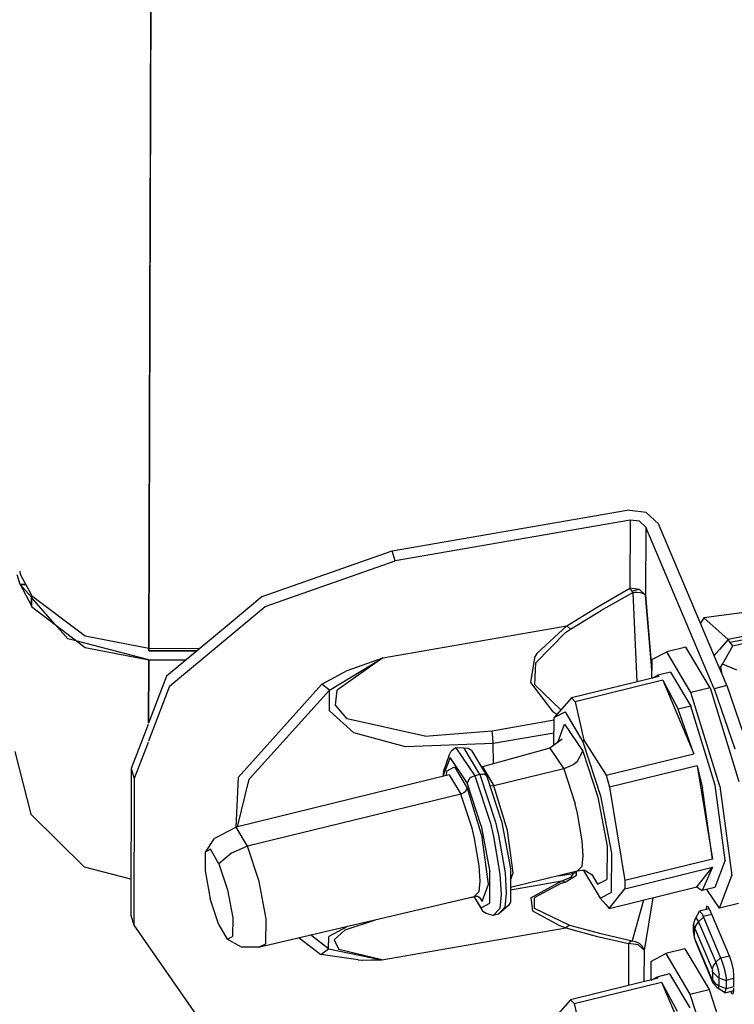
# Model space of a CAD drawing. Units: millimetres. Extents: x 977 to 10222, y -2171 to 2178.
# Drawn here: x 4613 to 4667, y 202 to 276 of the extents above; entities that cross this region are included whole.
import ezdxf

# ---------------------------------------------------------------- set-up
doc = ezdxf.new("R2010")
doc.units = ezdxf.units.MM
doc.layers.add('10', color=7, linetype='CONTINUOUS', true_color=0xffffff)

msp = doc.modelspace()

# ---------------------------------------------------------------- linework, layer by layer
at = {"layer": '10', "color": 18, "linetype": 'CONTINUOUS'}
for p, q in [((4623.311462, 286.853516), (4623.245056, 261.950684)), ((4623.261658, 267.818848), (4623.311462, 286.853516)), ((4623.261658, 267.818848), (4623.311462, 286.853516)), ((4623.257751, 266.572754), (4623.291931, 279.549316)), ((4623.256287, 266.131348), (4623.261658, 267.818848)), ((4623.256287, 266.131348), (4623.261658, 267.818848)), ((4623.244568, 261.723633), (4623.257751, 266.572754)), ((4623.245056, 261.950684), (4623.144958, 228.895996)), ((4623.144958, 228.895996), (4623.244568, 261.723633)), ((4641.364685, 236.204102), (4658.940857, 239.253906)), ((4660.375427, 239.091309), (4658.940857, 239.253906)), ((4661.290955, 238.231934), (4660.375427, 239.091309)), ((4659.165955, 238.509766), (4641.58783, 235.459961)), ((4659.165955, 238.509766), (4641.58783, 235.459961)), ((4659.165955, 238.509766), (4659.1474, 233.40625)), ((4659.165955, 238.509766), (4659.1474, 233.40625)), ((4659.881775, 238.428223), (4659.165955, 238.509766)), ((4659.881775, 238.428223), (4659.165955, 238.509766)), ((4659.88324, 238.427246), (4659.881775, 238.428223)), ((4659.88324, 238.427246), (4659.881775, 238.428223)), ((4660.339294, 237.998535), (4659.88324, 238.427246)), ((4660.339294, 237.998535), (4659.88324, 238.427246)), ((4665.843689, 227.466309), (4661.290955, 238.231934)), ((4660.339294, 237.998535), (4660.322693, 232.89502)), ((4660.339294, 237.998535), (4660.322693, 232.89502)), ((4665.46283, 225.883301), (4660.339294, 237.998535)), ((4665.46283, 225.883301), (4660.339294, 237.998535)), ((4631.611267, 232.782227), (4641.364685, 236.204102)), ((4641.58783, 235.459961), (4641.364685, 236.204102)), ((4641.58783, 235.459961), (4641.364685, 236.204102)), ((4631.8349, 232.038086), (4641.58783, 235.459961)), ((4631.8349, 232.038086), (4641.58783, 235.459961)), ((4613.470154, 234.697754), (4613.510681, 234.460938)), ((4613.507751, 233.6875), (4613.270447, 234.407227)), ((4613.510681, 234.460938), (4614.318298, 232.94043)), ((4614.31781, 232.764648), (4613.507751, 233.6875)), ((4613.507751, 233.6875), (4613.922302, 233.686035)), ((4613.507751, 233.6875), (4614.316833, 232.141602)), ((4613.922302, 233.686035), (4613.507751, 233.6875)), ((4656.697693, 231.987305), (4659.1474, 233.40625)), ((4656.697693, 231.987305), (4659.1474, 233.40625)), ((4659.403259, 233.098633), (4656.953552, 231.709473)), ((4659.403259, 233.098633), (4656.953552, 231.709473)), ((4659.863708, 233.325195), (4659.1474, 233.40625)), ((4659.330017, 233.198242), (4659.1474, 233.40625)), ((4659.863708, 233.325195), (4659.1474, 233.40625)), ((4659.330017, 233.198242), (4659.1474, 233.40625)), ((4659.863708, 233.325195), (4659.330017, 233.198242)), ((4659.863708, 233.325195), (4659.330017, 233.198242)), ((4659.403259, 233.098633), (4659.330017, 233.198242)), ((4659.403259, 233.098633), (4659.330017, 233.198242)), ((4659.403259, 233.098633), (4659.461365, 233.103516)), ((4659.403259, 233.098633), (4659.461365, 233.103516)), ((4659.705017, 226.402344), (4659.403259, 233.098633)), ((4659.461365, 233.103516), (4659.51947, 233.107422)), ((4659.461365, 233.103516), (4659.51947, 233.107422)), ((4659.51947, 233.107422), (4659.667419, 233.109863)), ((4659.51947, 233.107422), (4659.667419, 233.109863)), ((4659.667419, 233.109863), (4659.930603, 233.084961)), ((4659.667419, 233.109863), (4659.930603, 233.084961)), ((4660.322693, 232.89502), (4659.863708, 233.325195)), ((4660.322693, 232.89502), (4659.863708, 233.325195)), ((4659.930603, 233.084961), (4660.023376, 233.063965)), ((4659.930603, 233.084961), (4660.023376, 233.063965)), ((4660.023376, 233.063965), (4660.146912, 233.022461)), ((4660.023376, 233.063965), (4660.146912, 233.022461)), ((4614.358826, 232.717773), (4614.31781, 232.76416)), ((4614.318298, 232.939941), (4614.365662, 232.851074)), ((4614.357361, 232.719238), (4614.354431, 232.070312)), ((4614.358337, 232.718262), (4614.355896, 232.066895)), ((4614.358826, 232.717773), (4614.356384, 232.06543)), ((4614.356873, 232.064941), (4614.359314, 232.717285)), ((4616.136658, 230.691895), (4614.359314, 232.717285)), ((4618.375427, 229.819824), (4614.365662, 232.851074)), ((4631.611267, 232.782227), (4629.15033, 230.729004)), ((4660.322693, 232.89502), (4660.146912, 233.022461)), ((4660.322693, 232.89502), (4660.146912, 233.022461)), ((4660.785095, 227.299316), (4660.322693, 232.89502)), ((4660.785095, 227.299316), (4660.322693, 232.89502)), ((4660.322693, 232.89502), (4660.784607, 227.249512)), ((4677.247009, 232.872559), (4664.693298, 231.193848)), ((4614.316833, 232.141602), (4614.36322, 232.053223)), ((4614.36322, 232.053223), (4618.372986, 228.976074)), ((4629.146912, 229.795898), (4631.8349, 232.038086)), ((4629.146912, 229.795898), (4631.8349, 232.038086)), ((4654.438416, 230.588867), (4656.697693, 231.987305)), ((4654.438416, 230.588867), (4656.697693, 231.987305)), ((4654.69574, 230.339355), (4656.953552, 231.709473)), ((4654.69574, 230.339355), (4656.953552, 231.709473)), ((4677.157654, 231.731934), (4666.521423, 229.561523)), ((4677.157654, 231.731934), (4666.521423, 229.561523)), ((4664.693298, 231.193848), (4664.435486, 230.795898)), ((4664.693298, 231.193848), (4666.521423, 229.561523)), ((4664.693298, 231.193848), (4666.521423, 229.561523)), ((4617.077087, 229.621094), (4616.136658, 230.691895)), ((4629.149353, 230.728516), (4624.460388, 226.815918)), ((4640.665955, 228.199219), (4654.438416, 230.588867)), ((4640.665955, 228.199219), (4654.438416, 230.588867)), ((4652.112244, 227.835938), (4654.340759, 230.108398)), ((4652.112244, 227.835938), (4654.340759, 230.108398)), ((4652.213806, 228.544922), (4654.438416, 230.588867)), ((4652.213806, 228.544922), (4654.438416, 230.588867)), ((4654.340759, 230.108398), (4654.69574, 230.339355)), ((4654.340759, 230.108398), (4654.69574, 230.339355)), ((4654.438416, 230.588867), (4654.69574, 230.339355)), ((4654.438416, 230.588867), (4654.69574, 230.339355)), ((4666.624451, 229.36377), (4673.965759, 230.785645)), ((4666.847595, 229.102539), (4673.965759, 230.785645)), ((4666.847595, 229.102539), (4673.965759, 230.785645)), ((4617.767029, 229.440918), (4617.077087, 229.621094)), ((4623.142029, 228.038086), (4617.767029, 229.440918)), ((4623.144958, 228.895996), (4618.375427, 229.819824)), ((4624.683533, 226.071777), (4629.146912, 229.794922)), ((4624.683533, 226.071777), (4629.146912, 229.794922)), ((4666.521423, 229.561523), (4665.870056, 228.822754)), ((4666.521423, 229.561523), (4665.870056, 228.822754)), ((4666.521423, 229.561523), (4666.521912, 229.561035)), ((4666.521423, 229.561523), (4666.521912, 229.561035)), ((4666.521912, 229.561035), (4666.524353, 229.556152)), ((4666.521912, 229.561035), (4666.524353, 229.556152)), ((4666.524353, 229.556152), (4666.528748, 229.547363)), ((4666.524353, 229.556152), (4666.528748, 229.547363)), ((4666.528748, 229.547363), (4666.537048, 229.529297)), ((4666.528748, 229.547363), (4666.537048, 229.529297)), ((4666.537048, 229.529297), (4666.554626, 229.495117)), ((4666.537048, 229.529297), (4666.554626, 229.495117)), ((4666.554626, 229.495117), (4666.588318, 229.429688)), ((4666.554626, 229.495117), (4666.588318, 229.429688)), ((4666.624451, 229.36377), (4666.588318, 229.429688)), ((4666.624451, 229.36377), (4666.588318, 229.429688)), ((4666.847595, 229.102539), (4666.624451, 229.36377)), ((4666.847595, 229.102539), (4666.624451, 229.36377)), ((4618.372986, 228.976074), (4623.142029, 228.038086)), ((4623.143982, 228.895996), (4623.143494, 228.725098)), ((4623.143982, 228.895996), (4623.143494, 228.725098)), ((4623.143494, 228.725098), (4623.143982, 228.895996)), ((4623.143982, 228.895996), (4623.143494, 228.725098)), ((4623.143494, 228.725098), (4623.143982, 228.895996)), ((4623.143494, 228.725098), (4623.143494, 228.719238)), ((4623.143494, 228.725098), (4626.736755, 228.71582)), ((4623.143494, 228.725098), (4623.143494, 228.719238)), ((4623.143494, 228.725098), (4626.736755, 228.71582)), ((4626.736755, 228.71582), (4623.143494, 228.725098)), ((4626.940857, 228.885254), (4623.144958, 228.895996)), ((4660.787537, 228.063965), (4661.915466, 228.65332)), ((4663.342224, 229.003418), (4661.915466, 228.65332)), ((4663.726501, 225.614258), (4661.915466, 228.65332)), ((4663.726501, 225.614258), (4661.915466, 228.65332)), ((4665.153259, 225.964355), (4663.342224, 229.003418)), ((4665.153259, 225.964355), (4663.342224, 229.003418)), ((4665.870056, 228.822754), (4665.464783, 228.362793)), ((4665.870056, 228.822754), (4665.464783, 228.362793)), ((4666.092224, 227.721191), (4666.847595, 229.102539)), ((4666.092224, 227.721191), (4666.847595, 229.102539)), ((4623.142029, 228.038086), (4623.123962, 223.308105)), ((4623.124451, 223.308594), (4623.142029, 228.038086)), ((4623.141052, 228.038574), (4623.141052, 228.038086)), ((4623.141052, 228.038574), (4623.141052, 228.038086)), ((4625.915955, 228.030762), (4623.142029, 228.038086)), ((4623.142029, 228.038086), (4625.915955, 228.030762)), ((4636.652771, 225.787598), (4640.665955, 228.199219)), ((4636.652771, 225.787598), (4640.665955, 228.199219)), ((4640.665955, 228.199219), (4637.248962, 225.772461)), ((4640.665955, 228.199219), (4637.248962, 225.772461)), ((4637.974548, 227.243652), (4640.665955, 228.199219)), ((4637.974548, 227.243652), (4640.665955, 228.199219)), ((4652.008728, 228.209961), (4651.72113, 226.350098)), ((4652.008728, 228.209961), (4651.72113, 226.350098)), ((4652.008728, 228.209961), (4652.209412, 228.537109)), ((4652.008728, 228.209961), (4652.209412, 228.537109)), ((4652.209412, 228.537109), (4652.213806, 228.544922)), ((4652.209412, 228.537109), (4652.213806, 228.544922)), ((4660.787537, 228.063965), (4660.782654, 226.666504)), ((4636.091248, 226.232422), (4637.974548, 227.243652)), ((4636.091248, 226.232422), (4637.974548, 227.243652)), ((4652.040466, 226.187012), (4652.112244, 227.835938)), ((4652.040466, 226.187012), (4652.112244, 227.835938)), ((4665.963318, 227.520996), (4665.843689, 227.466309)), ((4665.963318, 227.520996), (4665.843689, 227.466309)), ((4666.05365, 226.970703), (4665.843689, 227.466309)), ((4666.05365, 226.970703), (4665.843689, 227.466309)), ((4665.963318, 227.520996), (4666.092224, 227.721191)), ((4665.963318, 227.520996), (4666.092224, 227.721191)), ((4666.05365, 226.970703), (4665.963318, 227.520996)), ((4666.05365, 226.970703), (4665.963318, 227.520996)), ((4666.622986, 227.506348), (4666.092224, 227.721191)), ((4666.622986, 227.506348), (4666.092224, 227.721191)), ((4667.148865, 227.285645), (4666.622986, 227.506348)), ((4667.148865, 227.285645), (4666.622986, 227.506348)), ((4624.460388, 226.815918), (4623.122009, 223.302734)), ((4661.352966, 226.806641), (4654.792908, 225.197754)), ((4661.606384, 226.515625), (4655.046326, 224.906738)), ((4661.606384, 226.515625), (4655.046326, 224.906738)), ((4660.820251, 226.675781), (4661.250427, 226.900391)), ((4662.201111, 227.133789), (4661.250427, 226.900391)), ((4661.250427, 226.900391), (4661.352966, 226.806641)), ((4661.250427, 226.900391), (4661.352966, 226.806641)), ((4661.606384, 226.515625), (4662.770935, 224.347168)), ((4661.606384, 226.515625), (4663.932068, 221.016602)), ((4661.606384, 226.515625), (4662.770935, 224.347168)), ((4661.606384, 226.515625), (4663.932068, 221.016602)), ((4662.201111, 227.133789), (4663.722595, 224.580566)), ((4662.201111, 227.133789), (4663.722595, 224.580566)), ((4666.41449, 226.116699), (4666.05365, 226.970703)), ((4624.683533, 226.071777), (4623.116638, 221.958496)), ((4624.683533, 226.071777), (4623.116638, 221.958496)), ((4629.816345, 219.248535), (4636.091248, 226.232422)), ((4629.816345, 219.248535), (4636.091248, 226.232422)), ((4630.651306, 219.107422), (4636.652771, 225.787598)), ((4630.651306, 219.107422), (4636.652771, 225.787598)), ((4636.652771, 225.787598), (4636.091248, 226.232422)), ((4636.652771, 225.787598), (4636.091248, 226.232422)), ((4636.669373, 224.240234), (4636.652771, 225.787598)), ((4636.669373, 224.240234), (4636.652771, 225.787598)), ((4637.114685, 224.660156), (4637.248962, 225.772461)), ((4637.114685, 224.660156), (4637.248962, 225.772461)), ((4651.72113, 226.350098), (4653.390076, 224.158691)), ((4651.72113, 226.350098), (4653.390076, 224.158691)), ((4653.985779, 224.294434), (4652.040466, 226.187012)), ((4653.985779, 224.294434), (4652.040466, 226.187012)), ((4665.153259, 225.964355), (4663.726501, 225.614258)), ((4665.153259, 225.964355), (4663.726501, 225.614258)), ((4665.153259, 225.964355), (4667.32074, 218.932617)), ((4665.153259, 225.964355), (4667.32074, 218.932617)), ((4666.41449, 226.116699), (4665.46283, 225.883301)), ((4666.41449, 226.116699), (4665.46283, 225.883301)), ((4665.46283, 225.883301), (4666.997498, 221.383301)), ((4665.46283, 225.883301), (4666.997498, 221.383301)), ((4666.41449, 226.116699), (4667.948669, 221.616699)), ((4654.792908, 225.197754), (4653.472595, 223.719727)), ((4654.792908, 225.197754), (4655.046326, 224.906738)), ((4654.792908, 225.197754), (4655.046326, 224.906738)), ((4665.893494, 218.58252), (4663.726501, 225.614258)), ((4665.893494, 218.58252), (4663.726501, 225.614258)), ((4638.485291, 222.591309), (4636.669373, 224.240234)), ((4638.485291, 222.591309), (4636.669373, 224.240234)), ((4637.973572, 223.638184), (4637.114685, 224.660156)), ((4637.973572, 223.638184), (4637.114685, 224.660156)), ((4655.046326, 224.906738), (4655.714783, 222.036133)), ((4655.046326, 224.906738), (4655.714783, 222.036133)), ((4663.722595, 224.580566), (4662.770935, 224.347168)), ((4663.722595, 224.580566), (4662.770935, 224.347168)), ((4663.932068, 221.016602), (4662.770935, 224.347168)), ((4663.932068, 221.016602), (4662.770935, 224.347168)), ((4665.543396, 218.674316), (4663.722595, 224.580566)), ((4665.543396, 218.674316), (4663.722595, 224.580566)), ((4643.811951, 222.333984), (4637.973572, 223.638184)), ((4643.811951, 222.333984), (4637.973572, 223.638184)), ((4648.841736, 222.745117), (4653.471619, 223.54834)), ((4648.841736, 222.745117), (4653.471619, 223.54834)), ((4653.683044, 223.955566), (4653.390076, 224.158691)), ((4653.683044, 223.955566), (4653.390076, 224.158691)), ((4653.465271, 221.648926), (4653.472595, 223.719727)), ((4653.472595, 223.719727), (4654.301208, 224.152832)), ((4653.472595, 223.719727), (4654.301208, 224.152832)), ((4654.301208, 224.152832), (4655.631775, 221.918945)), ((4654.301208, 224.152832), (4655.631775, 221.918945)), ((4623.080994, 223.196289), (4621.827087, 219.903809)), ((4623.106873, 223.263184), (4623.102966, 223.253418)), ((4643.811951, 222.333984), (4648.841736, 222.745117)), ((4643.811951, 222.333984), (4648.841736, 222.745117)), ((4648.893005, 222.230957), (4648.841736, 222.745117)), ((4648.893005, 222.230957), (4648.841736, 222.745117)), ((4653.752869, 221.86084), (4654.268005, 223.233887)), ((4653.752869, 221.86084), (4654.268005, 223.233887)), ((4654.268005, 223.233887), (4655.629822, 221.205078)), ((4654.268005, 223.233887), (4655.629822, 221.205078)), ((4642.340759, 221.538086), (4638.485291, 222.591309)), ((4642.340759, 221.538086), (4638.485291, 222.591309)), ((4648.919861, 221.772461), (4648.893005, 222.230957)), ((4648.919861, 221.772461), (4648.893005, 222.230957)), ((4653.468689, 222.561523), (4648.919861, 221.772461)), ((4653.468689, 222.561523), (4648.919861, 221.772461)), ((4654.079041, 222.101074), (4653.16449, 221.427734)), ((4655.631775, 221.918945), (4655.714783, 222.036133)), ((4655.631775, 221.918945), (4655.714783, 222.036133)), ((4655.714783, 222.036133), (4657.372009, 219.407715)), ((4655.714783, 222.036133), (4657.372009, 219.407715)), ((4623.079041, 221.859863), (4622.050232, 219.15918)), ((4623.079041, 221.859863), (4622.050232, 219.15918)), ((4648.919861, 221.772461), (4642.340759, 221.538086)), ((4648.919861, 221.772461), (4642.340759, 221.538086)), ((4646.131287, 221.468262), (4645.765076, 221.19873)), ((4646.750916, 221.426758), (4646.131287, 221.468262)), ((4646.131287, 221.468262), (4647.541931, 219.367188)), ((4646.131287, 221.468262), (4647.541931, 219.367188)), ((4647.922302, 219.460449), (4646.750916, 221.426758)), ((4647.050232, 221.42041), (4646.750916, 221.426758)), ((4647.922302, 219.460449), (4646.750916, 221.426758)), ((4647.298767, 221.263184), (4647.050232, 221.42041)), ((4647.298767, 221.263184), (4648.415955, 219.387695)), ((4653.16449, 221.427734), (4648.105896, 220.044922)), ((4648.94574, 220.274414), (4648.919861, 221.772461)), ((4648.94574, 220.274414), (4648.919861, 221.772461)), ((4653.16449, 221.427734), (4654.199158, 219.88623)), ((4653.16449, 221.427734), (4654.199158, 219.88623)), ((4655.631775, 221.918945), (4656.95697, 217.87207)), ((4655.631775, 221.918945), (4656.95697, 217.87207)), ((4613.102966, 221.185547), (4614.303162, 216.479004)), ((4645.68988, 220.746094), (4645.155212, 219.321289)), ((4645.68988, 220.746094), (4645.155212, 219.321289)), ((4645.189392, 219.664062), (4645.640564, 220.952148)), ((4645.640564, 220.952148), (4645.765076, 221.19873)), ((4646.969177, 218.839355), (4645.68988, 220.746094)), ((4646.969177, 218.839355), (4645.68988, 220.746094)), ((4655.209412, 220.41748), (4655.629822, 221.205078)), ((4655.209412, 220.41748), (4655.629822, 221.205078)), ((4655.629822, 221.205078), (4656.75531, 217.766602)), ((4655.629822, 221.205078), (4656.75531, 217.766602)), ((4657.372009, 219.407715), (4663.932068, 221.016602)), ((4657.372009, 219.407715), (4663.932068, 221.016602)), ((4621.827087, 219.903809), (4621.790466, 208.922852)), ((4621.827087, 219.903809), (4622.050232, 219.15918)), ((4621.827087, 219.903809), (4622.050232, 219.15918)), ((4645.427185, 219.720703), (4646.018494, 220.029785)), ((4645.427185, 219.720703), (4646.018494, 220.029785)), ((4646.018494, 220.029785), (4646.968201, 218.435547)), ((4646.018494, 220.029785), (4646.968201, 218.435547)), ((4648.105896, 220.044922), (4648.016052, 220.058594)), ((4648.105896, 220.044922), (4648.965271, 218.602539)), ((4648.105896, 220.044922), (4648.965271, 218.602539)), ((4654.199158, 219.88623), (4648.965271, 218.602539)), ((4654.199158, 219.88623), (4648.965271, 218.602539)), ((4654.913513, 220.191406), (4654.199158, 219.88623)), ((4654.913513, 220.191406), (4654.199158, 219.88623)), ((4654.199158, 219.88623), (4655.054626, 217.273926)), ((4654.199158, 219.88623), (4655.054626, 217.273926)), ((4655.209412, 220.41748), (4654.913513, 220.191406)), ((4655.209412, 220.41748), (4654.913513, 220.191406)), ((4664.183533, 220.113281), (4657.623474, 218.504883)), ((4664.183533, 220.113281), (4657.623474, 218.504883)), ((4664.183533, 220.113281), (4664.591736, 218.440918)), ((4664.183533, 220.113281), (4665.33197, 213.132324)), ((4664.183533, 220.113281), (4665.33197, 213.132324)), ((4664.183533, 220.113281), (4664.591736, 218.440918)), ((4622.050232, 219.15918), (4622.013611, 208.178711)), ((4622.050232, 219.15918), (4622.013611, 208.178711)), ((4629.816345, 219.248535), (4629.64447, 215.509277)), ((4645.631775, 219.437988), (4629.673767, 215.524414)), ((4629.779236, 215.550781), (4630.651306, 219.107422)), ((4629.779236, 215.550781), (4630.651306, 219.107422)), ((4645.189392, 219.664062), (4645.153259, 219.320801)), ((4645.427185, 219.720703), (4645.392029, 219.379395)), ((4645.426208, 219.387695), (4645.426208, 219.389648)), ((4645.631775, 219.437988), (4646.491638, 217.996094)), ((4645.631775, 219.437988), (4646.491638, 217.996094)), ((4647.137634, 219.154785), (4646.969177, 218.839355)), ((4647.137634, 219.154785), (4646.969177, 218.839355)), ((4647.255798, 219.245117), (4647.137634, 219.154785)), ((4647.255798, 219.245117), (4647.137634, 219.154785)), ((4647.541931, 219.367188), (4647.255798, 219.245117)), ((4647.541931, 219.367188), (4647.255798, 219.245117)), ((4647.922302, 219.460449), (4647.541931, 219.367188)), ((4647.922302, 219.460449), (4647.541931, 219.367188)), ((4647.541931, 219.367188), (4648.708435, 215.804688)), ((4647.541931, 219.367188), (4648.708435, 215.804688)), ((4648.09613, 219.471191), (4647.922302, 219.460449)), ((4648.09613, 219.471191), (4647.922302, 219.460449)), ((4647.922302, 219.460449), (4649.088806, 215.897949)), ((4647.922302, 219.460449), (4649.088806, 215.897949)), ((4648.207458, 219.478516), (4648.107849, 219.472168)), ((4648.207458, 219.478516), (4648.107849, 219.472168)), ((4648.415955, 219.387695), (4648.207458, 219.478516)), ((4648.415955, 219.387695), (4648.207458, 219.478516)), ((4648.491638, 219.212891), (4648.415955, 219.387695)), ((4649.55072, 215.980957), (4648.491638, 219.212891)), ((4657.372009, 219.407715), (4657.623474, 218.504883)), ((4657.372009, 219.407715), (4657.623474, 218.504883)), ((4646.968201, 218.435547), (4646.828064, 218.17334)), ((4646.968201, 218.435547), (4646.828064, 218.17334)), ((4646.968201, 218.435547), (4648.104919, 214.747559)), ((4646.968201, 218.435547), (4648.104919, 214.747559)), ((4648.027771, 215.607422), (4646.969177, 218.839355)), ((4648.027771, 215.607422), (4646.969177, 218.839355)), ((4648.727966, 218.587891), (4648.673279, 218.602539)), ((4648.727966, 218.587891), (4648.673279, 218.602539)), ((4648.965271, 218.602539), (4648.727966, 218.587891)), ((4648.965271, 218.602539), (4648.727966, 218.587891)), ((4649.99408, 215.266602), (4648.965271, 218.602539)), ((4649.99408, 215.266602), (4648.965271, 218.602539)), ((4657.623474, 218.504883), (4658.7724, 211.523438)), ((4657.623474, 218.504883), (4658.7724, 211.523438)), ((4665.33197, 213.132324), (4664.591736, 218.440918)), ((4665.33197, 213.132324), (4664.591736, 218.440918)), ((4666.28656, 213.049316), (4665.543396, 218.674316)), ((4666.28656, 213.049316), (4665.543396, 218.674316)), ((4665.893494, 218.58252), (4666.778748, 211.88623)), ((4665.893494, 218.58252), (4666.778748, 211.88623)), ((4646.491638, 217.996094), (4630.533142, 214.083008)), ((4646.491638, 217.996094), (4630.533142, 214.083008)), ((4646.729431, 218.097656), (4646.491638, 217.996094)), ((4646.729431, 218.097656), (4646.491638, 217.996094)), ((4647.333435, 215.435547), (4646.491638, 217.996094)), ((4647.333435, 215.435547), (4646.491638, 217.996094)), ((4646.828064, 218.17334), (4646.729431, 218.097656)), ((4646.828064, 218.17334), (4646.729431, 218.097656)), ((4656.75531, 217.766602), (4657.446228, 214.101074)), ((4656.75531, 217.766602), (4657.446228, 214.101074)), ((4656.95697, 217.87207), (4657.769958, 213.557617)), ((4656.95697, 217.87207), (4657.769958, 213.557617)), ((4655.227478, 216.549805), (4655.054626, 217.273926)), ((4655.227478, 216.549805), (4655.054626, 217.273926)), ((4614.303162, 216.479004), (4618.309509, 212.509277)), ((4655.579529, 214.48877), (4655.227478, 216.549805)), ((4655.579529, 214.48877), (4655.227478, 216.549805)), ((4629.673767, 215.524414), (4628.518005, 214.924316)), ((4630.533142, 214.083008), (4629.673767, 215.524414)), ((4630.533142, 214.083008), (4629.673767, 215.524414)), ((4647.51947, 214.659668), (4647.333435, 215.435547)), ((4647.51947, 214.659668), (4647.333435, 215.435547)), ((4648.027771, 215.607422), (4648.677185, 212.161621)), ((4648.027771, 215.607422), (4648.677185, 212.161621)), ((4648.708435, 215.804688), (4648.943787, 214.817871)), ((4648.708435, 215.804688), (4648.943787, 214.817871)), ((4649.088806, 215.897949), (4649.325134, 214.911133)), ((4649.088806, 215.897949), (4649.325134, 214.911133)), ((4649.55072, 215.980957), (4650.199158, 212.535156)), ((4628.018982, 214.663574), (4627.348083, 213.650879)), ((4628.018982, 214.663574), (4628.518005, 214.924316)), ((4647.870056, 212.613281), (4647.51947, 214.659668)), ((4647.870056, 212.613281), (4647.51947, 214.659668)), ((4648.569275, 211.23584), (4648.104919, 214.747559)), ((4648.569275, 211.23584), (4648.104919, 214.747559)), ((4648.943787, 214.817871), (4649.423279, 212.006348)), ((4648.943787, 214.817871), (4649.423279, 212.006348)), ((4649.325134, 214.911133), (4649.804626, 212.100098)), ((4649.325134, 214.911133), (4649.804626, 212.100098)), ((4650.414001, 212.089355), (4649.99408, 215.266602)), ((4650.414001, 212.089355), (4649.99408, 215.266602)), ((4630.533142, 214.083008), (4629.319763, 213.57959)), ((4630.533142, 214.083008), (4629.319763, 213.57959)), ((4631.393494, 211.452637), (4630.533142, 214.083008)), ((4631.393494, 211.452637), (4630.533142, 214.083008)), ((4655.647888, 213.372559), (4655.579529, 214.48877)), ((4655.647888, 213.372559), (4655.579529, 214.48877)), ((4657.446228, 214.101074), (4657.437439, 211.60791)), ((4657.446228, 214.101074), (4657.437439, 211.60791)), ((4627.348083, 213.650879), (4627.343689, 212.23584)), ((4627.747986, 213.859375), (4627.348083, 213.650879)), ((4627.747986, 213.859375), (4627.348083, 213.650879)), ((4628.389587, 212.782715), (4627.747986, 213.859375)), ((4628.389587, 212.782715), (4627.747986, 213.859375)), ((4629.319763, 213.57959), (4628.389587, 212.782715)), ((4629.319763, 213.57959), (4628.389587, 212.782715)), ((4655.572693, 212.594238), (4655.647888, 213.372559)), ((4655.572693, 212.594238), (4655.647888, 213.372559)), ((4657.769958, 213.557617), (4657.760193, 210.623535)), ((4657.769958, 213.557617), (4657.760193, 210.623535)), ((4665.33197, 213.132324), (4658.7724, 211.523438)), ((4665.33197, 213.132324), (4658.7724, 211.523438)), ((4621.799744, 211.625488), (4618.309509, 212.509277)), ((4628.389587, 212.782715), (4629.032166, 210.817383)), ((4628.389587, 212.782715), (4629.032166, 210.817383)), ((4647.93988, 211.482422), (4647.870056, 212.613281)), ((4647.93988, 211.482422), (4647.870056, 212.613281)), ((4650.199158, 212.535156), (4650.210876, 212.369141)), ((4655.213318, 212.215332), (4655.572693, 212.594238)), ((4655.213318, 212.215332), (4655.572693, 212.594238)), ((4658.769958, 210.911133), (4665.330017, 212.519531)), ((4658.769958, 210.911133), (4665.330017, 212.519531)), ((4664.153259, 211.037109), (4665.330017, 212.519531)), ((4664.153259, 211.037109), (4665.330017, 212.519531)), ((4665.330017, 212.519531), (4664.566345, 210.768066)), ((4665.330017, 212.519531), (4664.566345, 210.768066)), ((4666.28656, 213.049316), (4665.518005, 211.000977)), ((4666.28656, 213.049316), (4665.518005, 211.000977)), ((4627.343689, 212.23584), (4627.735779, 210.154785)), ((4648.669373, 209.818359), (4648.677185, 212.161621)), ((4648.669373, 209.818359), (4648.677185, 212.161621)), ((4649.423279, 212.006348), (4649.517029, 210.484863)), ((4649.423279, 212.006348), (4649.517029, 210.484863)), ((4649.804626, 212.100098), (4649.8974, 210.578125)), ((4649.804626, 212.100098), (4649.8974, 210.578125)), ((4650.210876, 212.369141), (4650.203064, 209.905762)), ((4655.213318, 212.215332), (4650.206482, 210.987793)), ((4650.208435, 211.540527), (4650.414001, 212.089355)), ((4650.208435, 211.540527), (4650.414001, 212.089355)), ((4653.804138, 211.870117), (4654.896912, 212.05957)), ((4653.804138, 211.870117), (4654.896912, 212.05957)), ((4654.069763, 211.494629), (4654.745056, 211.77002)), ((4654.069763, 211.494629), (4654.745056, 211.77002)), ((4654.299255, 211.40332), (4655.146912, 211.923828)), ((4654.299255, 211.40332), (4655.146912, 211.923828)), ((4654.745056, 211.77002), (4654.908142, 211.988281)), ((4654.745056, 211.77002), (4654.908142, 211.988281)), ((4654.896912, 212.05957), (4654.896912, 212.138184)), ((4654.896912, 212.05957), (4654.896912, 212.138184)), ((4655.024841, 212.086426), (4654.896912, 212.05957)), ((4655.024841, 212.086426), (4654.896912, 212.05957)), ((4654.908142, 211.988281), (4654.896912, 212.05957)), ((4654.908142, 211.988281), (4654.896912, 212.05957)), ((4655.024841, 212.086426), (4655.154236, 212.098633)), ((4655.024841, 212.086426), (4655.154236, 212.098633)), ((4655.146912, 211.923828), (4655.154236, 212.098633)), ((4655.146912, 211.923828), (4655.154236, 212.098633)), ((4655.154236, 212.098633), (4655.154236, 212.201172)), ((4655.154236, 212.098633), (4655.154236, 212.201172)), ((4655.787537, 212.298828), (4655.213318, 212.215332)), ((4655.684509, 212.283691), (4656.93158, 210.19043)), ((4655.787537, 212.298828), (4656.408142, 211.905273)), ((4656.294373, 211.978027), (4656.733826, 211.239746)), ((4656.294373, 211.978027), (4656.733826, 211.239746)), ((4665.86322, 209.448242), (4666.778748, 211.88623)), ((4665.86322, 209.448242), (4666.778748, 211.88623)), ((4631.916931, 208.654785), (4631.393494, 211.452637)), ((4631.916931, 208.654785), (4631.393494, 211.452637)), ((4647.86322, 210.696777), (4647.93988, 211.482422)), ((4647.86322, 210.696777), (4647.93988, 211.482422)), ((4648.088806, 209.956543), (4648.569275, 211.23584)), ((4648.088806, 209.956543), (4648.569275, 211.23584)), ((4650.205505, 210.824219), (4654.069763, 211.494629)), ((4650.205505, 210.824219), (4654.069763, 211.494629)), ((4651.740173, 210.227539), (4654.069763, 211.494629)), ((4651.740173, 210.227539), (4654.069763, 211.494629)), ((4654.026794, 211.314941), (4651.987732, 210.216309)), ((4654.026794, 211.314941), (4651.987732, 210.216309)), ((4654.026794, 211.314941), (4654.299255, 211.40332)), ((4654.026794, 211.314941), (4654.299255, 211.40332)), ((4654.069763, 211.494629), (4654.183044, 211.467285)), ((4654.069763, 211.494629), (4654.183044, 211.467285)), ((4654.183044, 211.467285), (4654.299255, 211.40332)), ((4654.183044, 211.467285), (4654.299255, 211.40332)), ((4656.733826, 211.239746), (4657.437439, 211.60791)), ((4656.733826, 211.239746), (4657.437439, 211.60791)), ((4657.593201, 209.428223), (4664.153259, 211.037109)), ((4658.77533, 211.20752), (4658.769958, 210.911133)), ((4658.77533, 211.20752), (4658.769958, 210.911133)), ((4658.7724, 211.523438), (4658.77533, 211.20752)), ((4658.7724, 211.523438), (4658.77533, 211.20752)), ((4664.153259, 211.037109), (4664.566345, 210.768066)), ((4665.518005, 211.000977), (4664.566345, 210.768066)), ((4629.032166, 210.817383), (4629.423279, 208.727539)), ((4629.032166, 210.817383), (4629.423279, 208.727539)), ((4631.354431, 206.526367), (4647.50531, 210.325195)), ((4647.231873, 210.260742), (4647.479431, 210.311523)), ((4647.231873, 210.260742), (4647.479431, 210.311523)), ((4647.475037, 210.318359), (4648.137634, 209.206543)), ((4648.007263, 209.472656), (4647.499939, 210.324219)), ((4648.007263, 209.472656), (4647.499939, 210.324219)), ((4647.50531, 210.325195), (4647.86322, 210.696777)), ((4647.50531, 210.325195), (4647.86322, 210.696777)), ((4647.757751, 210.318848), (4647.50531, 210.325195)), ((4647.971619, 210.183594), (4647.757751, 210.318848)), ((4647.910583, 210.22168), (4648.088806, 209.956543)), ((4647.910583, 210.22168), (4648.088806, 209.956543)), ((4649.517029, 210.484863), (4649.414978, 209.423828)), ((4649.517029, 210.484863), (4649.414978, 209.423828)), ((4649.8974, 210.578125), (4649.795837, 209.51709)), ((4649.8974, 210.578125), (4649.795837, 209.51709)), ((4651.740173, 210.227539), (4651.856873, 209.246094)), ((4651.740173, 210.227539), (4651.856873, 209.246094)), ((4651.987732, 210.216309), (4651.995056, 209.445312)), ((4651.987732, 210.216309), (4651.995056, 209.445312)), ((4656.93158, 210.19043), (4657.760193, 210.623535)), ((4656.93158, 210.19043), (4657.760193, 210.623535)), ((4657.339783, 209.719238), (4656.93158, 210.19043)), ((4657.593201, 209.428223), (4658.769958, 210.911133)), ((4657.593201, 209.428223), (4658.769958, 210.911133)), ((4660.233826, 206.284668), (4660.889587, 210.236816)), ((4665.86322, 209.448242), (4664.919373, 210.854492)), ((4628.374451, 208.203125), (4627.735779, 210.154785)), ((4648.007263, 209.472656), (4648.669373, 209.818359)), ((4648.007263, 209.472656), (4648.669373, 209.818359)), ((4650.058044, 209.65918), (4649.305115, 209.000977)), ((4649.795837, 209.51709), (4649.305115, 209.000977)), ((4649.795837, 209.51709), (4649.305115, 209.000977)), ((4650.203064, 209.905762), (4650.058044, 209.65918)), ((4651.995056, 209.445312), (4654.622009, 208.175293)), ((4651.995056, 209.445312), (4654.622009, 208.175293)), ((4657.339783, 209.719238), (4657.593201, 209.428223)), ((4660.162537, 210.058594), (4659.316833, 207.010254)), ((4660.162537, 210.058594), (4659.316833, 207.010254)), ((4664.892517, 209.589844), (4664.851013, 209.364258)), ((4664.892517, 209.589844), (4664.851013, 209.364258)), ((4665.006287, 209.560547), (4664.892517, 209.589844)), ((4665.160095, 209.283691), (4665.006287, 209.560547)), ((4667.290466, 209.79834), (4665.86322, 209.448242)), ((4621.790466, 208.922852), (4622.013611, 208.178711)), ((4629.423279, 208.727539), (4629.412048, 207.318848)), ((4629.423279, 208.727539), (4629.412048, 207.318848)), ((4648.385681, 209.048828), (4648.137634, 209.206543)), ((4648.924255, 208.907715), (4648.385681, 209.048828)), ((4649.414978, 209.423828), (4648.924255, 208.907715)), ((4649.414978, 209.423828), (4648.924255, 208.907715)), ((4649.305115, 209.000977), (4648.924255, 208.907715)), ((4651.856873, 209.246094), (4653.892029, 208.143066)), ((4651.856873, 209.246094), (4653.892029, 208.143066)), ((4664.036072, 208.614746), (4664.371521, 209.221191)), ((4664.036072, 208.614746), (4664.121033, 208.70459)), ((4664.036072, 208.614746), (4664.121033, 208.70459)), ((4664.121033, 208.70459), (4664.290955, 208.439453)), ((4664.121033, 208.70459), (4664.290955, 208.439453)), ((4664.290955, 208.439453), (4664.651306, 208.787109)), ((4664.290955, 208.439453), (4664.651306, 208.787109)), ((4665.100037, 209.391602), (4664.371521, 209.221191)), ((4664.371521, 209.221191), (4664.555603, 209.020508)), ((4664.371521, 209.221191), (4664.555603, 209.020508)), ((4664.555603, 209.020508), (4664.636658, 208.825684)), ((4664.555603, 209.020508), (4664.636658, 208.825684)), ((4665.28656, 208.984863), (4664.636658, 208.825684)), ((4665.28656, 208.984863), (4664.636658, 208.825684)), ((4664.636658, 208.825684), (4664.651306, 208.787109)), ((4664.636658, 208.825684), (4664.651306, 208.787109)), ((4664.651306, 208.787109), (4665.942322, 205.73584)), ((4664.651306, 208.787109), (4665.942322, 205.73584)), ((4664.851013, 209.364258), (4664.850525, 209.333496)), ((4664.851013, 209.364258), (4664.850525, 209.333496)), ((4664.851013, 209.364258), (4665.083435, 209.421875)), ((4664.851013, 209.364258), (4665.083435, 209.421875)), ((4666.635681, 205.794434), (4665.160095, 209.283691)), ((4622.013611, 208.178711), (4627.693787, 200.034668)), ((4628.374451, 208.203125), (4629.002869, 207.137207)), ((4631.901794, 206.769531), (4631.916931, 208.654785)), ((4631.901794, 206.769531), (4631.916931, 208.654785)), ((4638.001404, 208.089844), (4636.61322, 207.322754)), ((4638.001404, 208.089844), (4636.61322, 207.322754)), ((4637.839783, 207.816406), (4640.107849, 208.585449)), ((4637.839783, 207.816406), (4640.107849, 208.585449)), ((4640.590271, 205.592285), (4654.36322, 207.981934)), ((4640.590271, 205.592285), (4654.36322, 207.981934)), ((4653.892029, 208.143066), (4654.36322, 207.981934)), ((4653.892029, 208.143066), (4654.36322, 207.981934)), ((4654.622009, 208.175293), (4654.36322, 207.981934)), ((4654.622009, 208.175293), (4654.36322, 207.981934)), ((4654.36322, 207.981934), (4656.615662, 207.365723)), ((4654.36322, 207.981934), (4656.615662, 207.365723)), ((4654.622009, 208.175293), (4656.873962, 207.570312)), ((4654.622009, 208.175293), (4656.873962, 207.570312)), ((4663.923279, 207.631836), (4663.925232, 208.227539)), ((4663.925232, 208.227539), (4664.036072, 208.614746)), ((4663.925232, 208.227539), (4663.970642, 207.931641)), ((4663.925232, 208.227539), (4663.970642, 207.931641)), ((4664.08783, 208.181641), (4664.016541, 207.919434)), ((4664.08783, 208.181641), (4664.016541, 207.919434)), ((4664.290955, 208.439453), (4664.08783, 208.181641)), ((4664.290955, 208.439453), (4664.08783, 208.181641)), ((4664.290955, 208.439453), (4665.578064, 205.396484)), ((4664.290955, 208.439453), (4665.578064, 205.396484)), ((4629.002869, 207.137207), (4629.412048, 207.318848)), ((4629.002869, 207.137207), (4629.412048, 207.318848)), ((4634.383728, 207.239258), (4636.023865, 205.972656)), ((4634.383728, 207.239258), (4636.023865, 205.972656)), ((4636.588806, 206.408691), (4635.249451, 207.442383)), ((4636.588806, 206.408691), (4635.249451, 207.442383)), ((4636.588806, 206.408691), (4636.61322, 207.322754)), ((4636.588806, 206.408691), (4636.61322, 207.322754)), ((4637.0224, 207.072266), (4637.839783, 207.816406)), ((4637.0224, 207.072266), (4637.839783, 207.816406)), ((4656.615662, 207.365723), (4659.059509, 206.795898)), ((4656.615662, 207.365723), (4659.059509, 206.795898)), ((4656.873962, 207.570312), (4659.316833, 207.010254)), ((4656.873962, 207.570312), (4659.316833, 207.010254)), ((4663.923279, 207.631836), (4663.97406, 207.272949)), ((4663.923279, 207.631836), (4663.968689, 207.335938)), ((4663.923279, 207.631836), (4663.968689, 207.335938)), ((4663.970642, 207.931641), (4663.968689, 207.335938)), ((4663.970642, 207.931641), (4663.968689, 207.335938)), ((4663.968689, 207.335938), (4663.97406, 207.272949)), ((4663.968689, 207.335938), (4663.97406, 207.272949)), ((4663.97699, 207.965332), (4663.970642, 207.931641)), ((4663.97699, 207.965332), (4663.970642, 207.931641)), ((4663.97406, 207.272949), (4663.990662, 207.197754)), ((4663.97699, 207.965332), (4663.99408, 207.960938)), ((4663.97699, 207.965332), (4663.99408, 207.960938)), ((4663.99408, 207.960938), (4664.016541, 207.919434)), ((4663.99408, 207.960938), (4664.016541, 207.919434)), ((4664.016541, 207.919434), (4665.30365, 204.876953)), ((4664.016541, 207.919434), (4665.30365, 204.876953)), ((4630.085388, 206.530762), (4629.002869, 207.137207)), ((4631.354431, 206.526367), (4630.085388, 206.530762)), ((4631.354431, 206.526367), (4631.901794, 206.769531)), ((4631.354431, 206.526367), (4631.901794, 206.769531)), ((4637.0224, 207.072266), (4637.373474, 206.365234)), ((4637.0224, 207.072266), (4637.373474, 206.365234)), ((4659.059509, 206.795898), (4659.048767, 203.652832)), ((4659.059509, 206.795898), (4659.048767, 203.652832)), ((4659.134705, 206.882812), (4659.059509, 206.795898)), ((4659.134705, 206.882812), (4659.059509, 206.795898)), ((4659.776306, 206.714844), (4659.059509, 206.795898)), ((4659.776306, 206.714844), (4659.059509, 206.795898)), ((4659.213806, 206.95166), (4659.134705, 206.882812)), ((4659.213806, 206.95166), (4659.134705, 206.882812)), ((4659.240173, 206.970215), (4659.213806, 206.95166)), ((4659.240173, 206.970215), (4659.213806, 206.95166)), ((4659.265564, 206.985352), (4659.240173, 206.970215)), ((4659.265564, 206.985352), (4659.240173, 206.970215)), ((4659.316833, 207.010254), (4659.265564, 206.985352)), ((4659.316833, 207.010254), (4659.265564, 206.985352)), ((4659.316833, 207.010254), (4659.55365, 206.965332)), ((4659.316833, 207.010254), (4659.55365, 206.965332)), ((4659.55365, 206.965332), (4659.842712, 206.82373)), ((4659.55365, 206.965332), (4659.842712, 206.82373)), ((4659.776794, 206.714844), (4659.776306, 206.714844)), ((4659.776794, 206.714844), (4659.776306, 206.714844)), ((4659.776794, 206.714844), (4659.777283, 206.714355)), ((4659.776794, 206.714844), (4659.777283, 206.714355)), ((4660.233826, 206.284668), (4659.777283, 206.714355)), ((4660.233826, 206.284668), (4659.777283, 206.714355)), ((4659.891052, 206.787109), (4659.842712, 206.82373)), ((4659.891052, 206.787109), (4659.842712, 206.82373)), ((4660.074158, 206.600098), (4659.891052, 206.787109)), ((4660.074158, 206.600098), (4659.891052, 206.787109)), ((4660.233826, 206.284668), (4660.074158, 206.600098)), ((4660.233826, 206.284668), (4660.074158, 206.600098)), ((4663.990662, 207.197754), (4664.014587, 207.130371)), ((4663.990662, 207.197754), (4664.014587, 207.130371)), ((4663.990662, 207.197754), (4664.083923, 206.90332)), ((4664.014587, 207.130371), (4664.083923, 206.90332)), ((4664.014587, 207.130371), (4664.083923, 206.90332)), ((4664.014587, 207.130371), (4665.30072, 204.087891)), ((4664.014587, 207.130371), (4665.30072, 204.087891)), ((4664.083923, 206.90332), (4665.371033, 203.860352)), ((4636.023865, 205.972656), (4636.588806, 206.408691)), ((4636.023865, 205.972656), (4636.588806, 206.408691)), ((4638.814392, 205.568848), (4636.023865, 205.972656)), ((4638.814392, 205.568848), (4636.023865, 205.972656)), ((4636.588806, 206.408691), (4640.590271, 205.592285)), ((4636.588806, 206.408691), (4640.590271, 205.592285)), ((4640.590271, 205.592285), (4637.373474, 206.365234)), ((4640.590271, 205.592285), (4637.373474, 206.365234)), ((4660.226013, 203.941406), (4660.233826, 206.284668)), ((4660.226013, 203.941406), (4660.233826, 206.284668)), ((4660.71283, 205.45752), (4661.839783, 206.046387)), ((4663.267517, 206.396484), (4661.839783, 206.046387)), ((4661.839783, 206.046387), (4663.650818, 203.007324)), ((4661.839783, 206.046387), (4663.650818, 203.007324)), ((4663.267517, 206.396484), (4665.078552, 203.357422)), ((4663.267517, 206.396484), (4665.078552, 203.357422)), ((4666.621033, 205.862793), (4665.957458, 205.700195)), ((4666.621033, 205.862793), (4665.957458, 205.700195)), ((4666.789001, 205.344727), (4666.635681, 205.794434)), ((4638.814392, 205.568848), (4639.088318, 205.564453)), ((4638.814392, 205.568848), (4639.088318, 205.564453)), ((4639.088318, 205.564453), (4639.122986, 205.563965)), ((4639.088318, 205.564453), (4639.122986, 205.563965)), ((4639.122986, 205.563965), (4639.12738, 205.563965)), ((4639.122986, 205.563965), (4639.12738, 205.563965)), ((4639.12738, 205.563965), (4639.831482, 205.568359)), ((4639.12738, 205.563965), (4639.831482, 205.568359)), ((4639.831482, 205.568359), (4640.395447, 205.584473)), ((4639.831482, 205.568359), (4640.395447, 205.584473)), ((4640.395447, 205.584473), (4640.580017, 205.591797)), ((4640.395447, 205.584473), (4640.580017, 205.591797)), ((4640.580017, 205.591797), (4640.590271, 205.592285)), ((4640.580017, 205.591797), (4640.590271, 205.592285)), ((4660.71283, 205.45752), (4660.707947, 204.05957)), ((4665.374939, 205.138672), (4665.30365, 204.876953)), ((4665.374939, 205.138672), (4665.30365, 204.876953)), ((4665.578064, 205.396484), (4665.374939, 205.138672)), ((4665.578064, 205.396484), (4665.374939, 205.138672)), ((4665.942322, 205.73584), (4665.578064, 205.396484)), ((4665.942322, 205.73584), (4665.578064, 205.396484)), ((4665.578064, 205.396484), (4665.730896, 204.926758)), ((4665.578064, 205.396484), (4665.730896, 204.926758)), ((4665.942322, 205.73584), (4665.957458, 205.700195)), ((4665.942322, 205.73584), (4665.957458, 205.700195)), ((4665.957458, 205.700195), (4666.220154, 204.96582)), ((4665.957458, 205.700195), (4666.220154, 204.96582)), ((4666.900818, 204.842285), (4666.789001, 205.344727)), ((4660.745544, 204.068848), (4661.174744, 204.293457)), ((4662.126404, 204.526855), (4661.174744, 204.293457)), ((4661.174744, 204.293457), (4661.277771, 204.199707)), ((4661.174744, 204.293457), (4661.277771, 204.199707)), ((4662.126404, 204.526855), (4663.647888, 201.973633)), ((4662.126404, 204.526855), (4663.647888, 201.973633)), ((4665.30365, 204.876953), (4665.333435, 204.780762)), ((4665.30365, 204.876953), (4665.333435, 204.780762)), ((4665.345154, 204.688965), (4665.333435, 204.780762)), ((4665.345154, 204.688965), (4665.333435, 204.780762)), ((4665.345154, 204.688965), (4665.343201, 204.080078)), ((4665.345154, 204.688965), (4665.343201, 204.080078)), ((4665.345154, 204.688965), (4665.67572, 204.322754)), ((4665.345154, 204.688965), (4665.67572, 204.322754)), ((4665.67572, 204.322754), (4665.841248, 204.241211)), ((4665.67572, 204.322754), (4665.841248, 204.241211)), ((4665.730896, 204.926758), (4665.824158, 204.458008)), ((4665.730896, 204.926758), (4665.824158, 204.458008)), ((4665.841248, 204.241211), (4665.824158, 204.458008)), ((4665.841248, 204.241211), (4665.824158, 204.458008)), ((4666.220154, 204.96582), (4666.350525, 204.231445)), ((4666.220154, 204.96582), (4666.350525, 204.231445)), ((4666.940857, 204.421875), (4666.900818, 204.842285)), ((4666.937927, 203.558105), (4666.940369, 204.316895)), ((4666.940369, 204.316895), (4666.940857, 204.421875)), ((4661.277771, 204.199707), (4654.717712, 202.59082)), ((4654.971619, 202.300293), (4661.531189, 203.90918)), ((4654.971619, 202.300293), (4661.531189, 203.90918)), ((4661.531189, 203.90918), (4663.856873, 198.409668)), ((4661.531189, 203.90918), (4662.696228, 201.740723)), ((4661.531189, 203.90918), (4663.856873, 198.409668)), ((4661.531189, 203.90918), (4662.696228, 201.740723)), ((4665.30072, 204.087891), (4665.331482, 204.043457)), ((4665.371033, 203.860352), (4665.30072, 204.087891)), ((4665.30072, 204.087891), (4665.331482, 204.043457)), ((4665.371033, 203.860352), (4665.30072, 204.087891)), ((4665.343201, 204.080078), (4665.331482, 204.043457)), ((4665.343201, 204.080078), (4665.331482, 204.043457)), ((4665.343201, 204.080078), (4665.533142, 203.819336)), ((4665.343201, 204.080078), (4665.533142, 203.819336)), ((4665.371033, 203.860352), (4665.658142, 203.53418)), ((4665.533142, 203.819336), (4665.839294, 203.634277)), ((4665.533142, 203.819336), (4665.839294, 203.634277)), ((4665.781677, 203.442871), (4665.839294, 203.634277)), ((4665.781677, 203.442871), (4665.839294, 203.634277)), ((4665.839294, 203.634277), (4665.841248, 204.241211)), ((4665.839294, 203.634277), (4665.841248, 204.241211)), ((4665.839294, 203.634277), (4666.095154, 203.533691)), ((4665.839294, 203.634277), (4666.095154, 203.533691)), ((4665.841248, 204.241211), (4666.097595, 204.140625)), ((4665.841248, 204.241211), (4666.097595, 204.140625)), ((4666.097595, 204.140625), (4666.353943, 204.040527)), ((4666.097595, 204.140625), (4666.353943, 204.040527)), ((4666.350525, 204.231445), (4666.353943, 204.05957)), ((4666.350525, 204.231445), (4666.353943, 204.05957)), ((4666.353943, 204.040527), (4666.35199, 203.433594)), ((4666.353943, 204.040527), (4666.35199, 203.433594)), ((4666.937927, 203.558105), (4666.35199, 203.414062)), ((4666.937927, 203.558105), (4666.35199, 203.414062)), ((4666.353943, 204.05957), (4666.940369, 204.204102)), ((4666.353943, 204.05957), (4666.940369, 204.204102)), ((4666.353943, 204.05957), (4666.353943, 204.040527)), ((4666.353943, 204.05957), (4666.353943, 204.040527)), ((4663.650818, 203.007324), (4665.078552, 203.357422)), ((4663.650818, 203.007324), (4665.078552, 203.357422)), ((4663.650818, 203.007324), (4665.454041, 197.501465)), ((4663.650818, 203.007324), (4665.454041, 197.501465)), ((4665.078552, 203.357422), (4666.880798, 197.851562)), ((4665.078552, 203.357422), (4666.880798, 197.851562)), ((4665.658142, 203.53418), (4665.781677, 203.442871)), ((4666.264099, 203.120117), (4665.781677, 203.442871)), ((4666.095154, 203.533691), (4666.35199, 203.433594)), ((4666.095154, 203.533691), (4666.35199, 203.433594)), ((4666.264099, 203.120117), (4666.35199, 203.414062)), ((4666.264099, 203.120117), (4666.35199, 203.414062)), ((4666.264099, 203.120117), (4666.936951, 203.292969)), ((4666.35199, 203.433594), (4666.35199, 203.414062)), ((4666.35199, 203.433594), (4666.35199, 203.414062)), ((4666.688904, 203.229492), (4666.781189, 203.063477)), ((4666.688904, 203.229492), (4666.781189, 203.063477)), ((4666.781189, 203.063477), (4666.894958, 203.033691)), ((4666.781189, 203.063477), (4666.894958, 203.033691)), ((4666.894958, 203.033691), (4666.936462, 203.259277)), ((4666.936462, 203.259277), (4666.937439, 203.469727)), ((4654.717712, 202.59082), (4653.3974, 201.113281)), ((4654.717712, 202.59082), (4654.971619, 202.300293)), ((4654.717712, 202.59082), (4654.971619, 202.300293)), ((4654.971619, 202.300293), (4655.639587, 199.429199)), ((4654.971619, 202.300293), (4655.639587, 199.429199))]:
    msp.add_line(p, q, dxfattribs=at)

doc.saveas('drawing.dxf')
